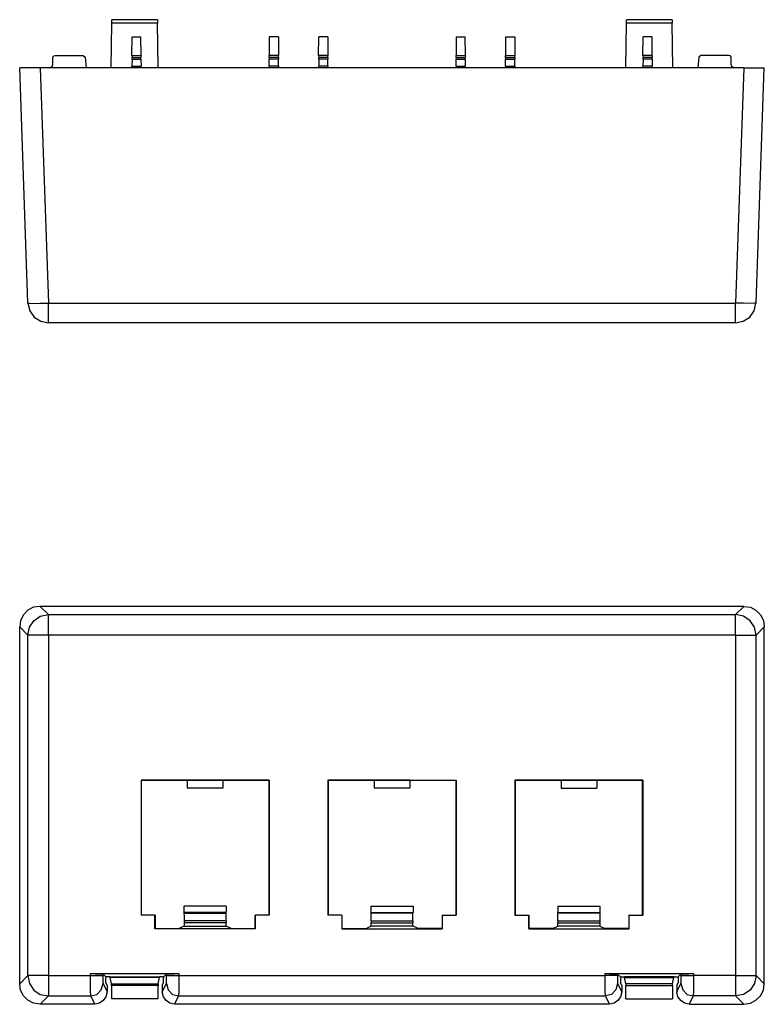
# Model space of a CAD drawing. Extents: x -0.02 to 3.63, y 1.67 to 6.49.
import ezdxf

# ---------------------------------------------------------------- set-up
doc = ezdxf.new("R2010")
doc.units = 0
doc.layers.add('7', color=7, linetype='CONTINUOUS')

msp = doc.modelspace()

# ---------------------------------------------------------------- linework, layer by layer
at = {"layer": '7'}
for p, q in [((0.4265, 6.2531), (0.4304, 6.4711)), ((0.6536, 6.4881), (0.4304, 6.4881)), ((0.4304, 6.4842), (0.4304, 6.4881)), ((0.4304, 6.4711), (0.4304, 6.4842)), ((0.6536, 6.4711), (0.4304, 6.4711)), ((0.6536, 6.4881), (0.6536, 6.4842)), ((0.6536, 6.4842), (0.6536, 6.4711)), ((0.6576, 6.2531), (0.6536, 6.4711)), ((2.9475, 6.2531), (2.9514, 6.4711)), ((3.1747, 6.4881), (2.9514, 6.4881)), ((2.9514, 6.4842), (2.9514, 6.4881)), ((2.9514, 6.4711), (2.9514, 6.4842)), ((3.1747, 6.4711), (2.9514, 6.4711)), ((3.1747, 6.4881), (3.1747, 6.4842)), ((3.1747, 6.4842), (3.1747, 6.4711)), ((3.1786, 6.2531), (3.1747, 6.4711)), ((0.5276, 6.3122), (0.5289, 6.4041)), ((0.5289, 6.4041), (0.5722, 6.4041)), ((0.5735, 6.3122), (0.5722, 6.4041)), ((1.2458, 6.4041), (1.2012, 6.4041)), ((1.2012, 6.4041), (1.2012, 6.3122)), ((1.2458, 6.4041), (1.2471, 6.3122)), ((1.4428, 6.3122), (1.4441, 6.4041)), ((1.4887, 6.4041), (1.4441, 6.4041)), ((1.4887, 6.4041), (1.4887, 6.3122)), ((2.1163, 6.4041), (2.161, 6.4041)), ((2.1163, 6.4041), (2.1163, 6.3122)), ((2.1623, 6.3122), (2.161, 6.4041)), ((2.3593, 6.4041), (2.3579, 6.3122)), ((2.3593, 6.4041), (2.4039, 6.4041)), ((2.4039, 6.4041), (2.4039, 6.3122)), ((3.0315, 6.3122), (3.0328, 6.4041)), ((3.0762, 6.4041), (3.0328, 6.4041)), ((3.0775, 6.3122), (3.0762, 6.4041)), ((0.1415, 6.303), (0.1442, 6.3109)), ((0.1415, 6.2689), (0.1415, 6.303)), ((0.1442, 6.3109), (0.152, 6.3135)), ((0.152, 6.3135), (0.2899, 6.3135)), ((0.2899, 6.3135), (0.2991, 6.3043)), ((0.2991, 6.3043), (0.3044, 6.2531)), ((0.5276, 6.3122), (0.5289, 6.303)), ((0.5276, 6.3122), (0.5735, 6.3122)), ((0.5289, 6.2951), (0.5276, 6.261)), ((0.5289, 6.2951), (0.5289, 6.303)), ((0.5289, 6.303), (0.5722, 6.303)), ((0.5289, 6.2951), (0.5722, 6.2951)), ((0.5735, 6.3122), (0.5722, 6.303)), ((0.5722, 6.2951), (0.5722, 6.303)), ((0.5722, 6.2951), (0.5735, 6.261)), ((1.2471, 6.3122), (1.2012, 6.3122)), ((1.2012, 6.303), (1.2012, 6.3122)), ((1.2458, 6.303), (1.2012, 6.303)), ((1.2012, 6.303), (1.2012, 6.2951)), ((1.2458, 6.2951), (1.2012, 6.2951)), ((1.2012, 6.261), (1.2012, 6.2951)), ((1.2458, 6.303), (1.2471, 6.3122)), ((1.2458, 6.303), (1.2458, 6.2951)), ((1.2458, 6.261), (1.2458, 6.2951)), ((1.4428, 6.3122), (1.4441, 6.303)), ((1.4887, 6.3122), (1.4428, 6.3122)), ((1.4887, 6.303), (1.4441, 6.303)), ((1.4441, 6.2951), (1.4441, 6.303)), ((1.4887, 6.2951), (1.4441, 6.2951)), ((1.4441, 6.2951), (1.4441, 6.261)), ((1.4887, 6.303), (1.4887, 6.3122)), ((1.4887, 6.303), (1.4887, 6.2951)), ((1.4887, 6.261), (1.4887, 6.2951)), ((2.1163, 6.303), (2.1163, 6.3122)), ((2.1163, 6.3122), (2.1623, 6.3122)), ((2.1163, 6.303), (2.161, 6.303)), ((2.1163, 6.303), (2.1163, 6.2951)), ((2.1163, 6.261), (2.1163, 6.2951)), ((2.1163, 6.2951), (2.161, 6.2951)), ((2.1623, 6.3122), (2.161, 6.303)), ((2.161, 6.2951), (2.161, 6.303)), ((2.161, 6.2951), (2.161, 6.261)), ((2.3593, 6.303), (2.3579, 6.3122)), ((2.3579, 6.3122), (2.4039, 6.3122)), ((2.3593, 6.303), (2.3593, 6.2951)), ((2.3593, 6.303), (2.4039, 6.303)), ((2.3593, 6.261), (2.3593, 6.2951)), ((2.3593, 6.2951), (2.4039, 6.2951)), ((2.4039, 6.303), (2.4039, 6.3122)), ((2.4039, 6.303), (2.4039, 6.2951)), ((2.4039, 6.261), (2.4039, 6.2951)), ((3.0775, 6.3122), (3.0315, 6.3122)), ((3.0315, 6.3122), (3.0328, 6.303)), ((3.0328, 6.2951), (3.0315, 6.261)), ((3.0762, 6.303), (3.0328, 6.303)), ((3.0328, 6.2951), (3.0328, 6.303)), ((3.0762, 6.2951), (3.0328, 6.2951)), ((3.0775, 6.3122), (3.0762, 6.303)), ((3.0762, 6.2951), (3.0762, 6.303)), ((3.0762, 6.2951), (3.0775, 6.261)), ((3.306, 6.3043), (3.3007, 6.2531)), ((3.3152, 6.3135), (3.306, 6.3043)), ((3.453, 6.3135), (3.3152, 6.3135)), ((3.4609, 6.3109), (3.453, 6.3135)), ((3.4635, 6.303), (3.4609, 6.3109)), ((3.4635, 6.2689), (3.4635, 6.303)), ((0.0181, 5.0989), (-0.0213, 6.2531)), ((-0.0173, 6.2531), (-0.0213, 6.2531)), ((-0.0029, 6.2531), (-0.0173, 6.2531)), ((0.0194, 6.2531), (-0.0029, 6.2531)), ((0.047, 6.2531), (0.0194, 6.2531)), ((0.0785, 6.2531), (0.047, 6.2531)), ((3.5265, 6.2531), (0.0785, 6.2531)), ((0.0785, 6.2531), (0.1192, 5.0989)), ((0.1271, 6.2531), (0.1376, 6.2584)), ((0.1376, 6.2584), (0.1415, 6.2689)), ((0.5276, 6.2531), (0.5276, 6.261)), ((0.5276, 6.261), (0.5735, 6.261)), ((0.5735, 6.2531), (0.5735, 6.261)), ((1.2458, 6.261), (1.2012, 6.261)), ((1.2012, 6.261), (1.2012, 6.2531)), ((1.2458, 6.261), (1.2458, 6.2531)), ((1.4428, 6.2531), (1.4441, 6.261)), ((1.4887, 6.261), (1.4441, 6.261)), ((1.4887, 6.261), (1.4887, 6.2531)), ((2.1163, 6.261), (2.161, 6.261)), ((2.1163, 6.261), (2.1163, 6.2531)), ((2.1623, 6.2531), (2.161, 6.261)), ((2.3593, 6.261), (2.4039, 6.261)), ((2.3593, 6.261), (2.3593, 6.2531)), ((2.4039, 6.261), (2.4039, 6.2531)), ((3.0775, 6.261), (3.0315, 6.261)), ((3.0315, 6.2531), (3.0315, 6.261)), ((3.0775, 6.2531), (3.0775, 6.261)), ((3.4675, 6.2584), (3.4635, 6.2689)), ((3.478, 6.2531), (3.4675, 6.2584)), ((3.5265, 6.2531), (3.4858, 5.0989)), ((3.5265, 6.2531), (3.5581, 6.2531)), ((3.5581, 6.2531), (3.5856, 6.2531)), ((3.5856, 6.2531), (3.608, 6.2531)), ((3.5869, 5.0989), (3.6263, 6.2531)), ((3.608, 6.2531), (3.6224, 6.2531)), ((3.6224, 6.2531), (3.6263, 6.2531)), ((0.0181, 5.0989), (0.026, 5.0989)), ((0.0194, 5.0989), (0.0286, 5.0622)), ((0.026, 5.0989), (0.0483, 5.0976)), ((0.0483, 5.0976), (0.0798, 5.0989)), ((0.0798, 5.0989), (0.1192, 5.0989)), ((0.1192, 5.0989), (3.4858, 5.0989)), ((0.1192, 5.0622), (0.1192, 5.0989)), ((3.5252, 5.0989), (3.4858, 5.0989)), ((3.4858, 5.0622), (3.4858, 5.0989)), ((3.5567, 5.0976), (3.5252, 5.0989)), ((3.5791, 5.0989), (3.5567, 5.0976)), ((3.5764, 5.0622), (3.5856, 5.0989)), ((3.5869, 5.0989), (3.5791, 5.0989)), ((0.0286, 5.0622), (0.0496, 5.0307)), ((0.0496, 5.0307), (0.0825, 5.011)), ((0.1192, 5.0307), (0.1192, 5.0622)), ((0.1192, 5.0097), (0.1192, 5.0307)), ((3.4858, 5.0307), (3.4858, 5.0622)), ((3.4858, 5.0097), (3.4858, 5.0307)), ((3.5226, 5.011), (3.5554, 5.0307)), ((3.5554, 5.0307), (3.5764, 5.0622)), ((0.0825, 5.011), (0.1192, 5.0031)), ((0.1192, 5.0031), (0.1192, 5.0097)), ((3.4858, 5.0031), (0.1192, 5.0031)), ((3.4858, 5.0031), (3.5226, 5.011)), ((3.4858, 5.0031), (3.4858, 5.0097)), ((-0.0029, 3.5732), (-0.0173, 3.5456)), ((0.0194, 3.5955), (-0.0029, 3.5732)), ((0.047, 3.61), (0.0194, 3.5955)), ((0.0785, 3.6139), (0.047, 3.61)), ((3.5265, 3.6139), (0.0785, 3.6139)), ((0.0785, 3.6139), (0.1192, 3.5745)), ((0.0798, 3.5666), (0.1192, 3.5745)), ((0.1192, 3.5745), (3.4858, 3.5745)), ((0.1192, 3.5653), (0.1192, 3.5745)), ((3.5265, 3.6139), (3.4858, 3.5745)), ((3.5252, 3.5666), (3.4858, 3.5745)), ((3.4858, 3.5653), (3.4858, 3.5745)), ((3.5265, 3.6139), (3.5581, 3.61)), ((3.5581, 3.61), (3.5856, 3.5955)), ((3.5856, 3.5955), (3.608, 3.5732)), ((3.608, 3.5732), (3.6224, 3.5456)), ((-0.0173, 3.5456), (-0.0213, 3.5141)), ((0.026, 3.5128), (0.0483, 3.5443)), ((0.0483, 3.5443), (0.0798, 3.5666)), ((0.1192, 3.543), (0.1192, 3.5653)), ((0.1192, 3.5115), (0.1192, 3.543)), ((3.4858, 3.543), (3.4858, 3.5653)), ((3.4858, 3.5115), (3.4858, 3.543)), ((3.5567, 3.5443), (3.5252, 3.5666)), ((3.5791, 3.5128), (3.5567, 3.5443)), ((3.6224, 3.5456), (3.6263, 3.5141)), ((0.0181, 3.4734), (-0.0213, 3.5141)), ((-0.0213, 1.7651), (-0.0213, 3.5141)), ((0.0181, 3.4734), (0.026, 3.5128)), ((0.0273, 3.4734), (0.0181, 3.4734)), ((0.0181, 1.8058), (0.0181, 3.4734)), ((0.0496, 3.4734), (0.0273, 3.4734)), ((0.0811, 3.4734), (0.0496, 3.4734)), ((0.1192, 3.4734), (0.0811, 3.4734)), ((0.1192, 3.4734), (0.1192, 3.5115)), ((0.1192, 3.4734), (0.1192, 1.8058)), ((3.4858, 3.4734), (0.1192, 3.4734)), ((3.4858, 3.4734), (3.4858, 3.5115)), ((3.4858, 3.4734), (3.4858, 1.8058)), ((3.4858, 3.4734), (3.5239, 3.4734)), ((3.5239, 3.4734), (3.5554, 3.4734)), ((3.5554, 3.4734), (3.5778, 3.4734)), ((3.5778, 3.4734), (3.5869, 3.4734)), ((3.5869, 3.4734), (3.5791, 3.5128)), ((3.5869, 3.4734), (3.6263, 3.5141)), ((3.5869, 1.8058), (3.5869, 3.4734)), ((3.6263, 1.7651), (3.6263, 3.5141)), ((0.5735, 2.7631), (1.2012, 2.7631)), ((0.5735, 2.7631), (0.5748, 2.7631)), ((0.5735, 2.7631), (0.5735, 2.1013)), ((0.7994, 2.7631), (0.5748, 2.7631)), ((0.5748, 2.1026), (0.5748, 2.7631)), ((0.974, 2.7631), (0.7994, 2.7631)), ((0.7994, 2.7631), (0.7994, 2.7237)), ((0.974, 2.7631), (0.974, 2.7237)), ((1.1998, 2.7631), (0.974, 2.7631)), ((1.2012, 2.7631), (1.1998, 2.7631)), ((1.1998, 2.7631), (1.1998, 2.1026)), ((1.2012, 2.7631), (1.2012, 2.1013)), ((1.4887, 2.7631), (2.1163, 2.7631)), ((1.49, 2.7631), (1.4887, 2.7631)), ((1.4887, 2.7631), (1.4887, 2.1013)), ((1.49, 2.7631), (1.49, 2.1026)), ((1.7146, 2.7631), (1.49, 2.7631)), ((1.7146, 2.7631), (1.7146, 2.7237)), ((1.8905, 2.7631), (1.7146, 2.7631)), ((1.8905, 2.7631), (1.8905, 2.7237)), ((1.8905, 2.7631), (2.115, 2.7631)), ((2.115, 2.7631), (2.115, 2.1026)), ((2.115, 2.7631), (2.1163, 2.7631)), ((2.1163, 2.7631), (2.1163, 2.1013)), ((2.4039, 2.7631), (2.4039, 2.1013)), ((3.0315, 2.7631), (2.4039, 2.7631)), ((2.4039, 2.7631), (2.4052, 2.7631)), ((2.4052, 2.7631), (2.6311, 2.7631)), ((2.4052, 2.7631), (2.4052, 2.1026)), ((2.6311, 2.7631), (2.8057, 2.7631)), ((2.6311, 2.7631), (2.6311, 2.7237)), ((2.8057, 2.7631), (2.8057, 2.7237)), ((2.8057, 2.7631), (3.0302, 2.7631)), ((3.0315, 2.7631), (3.0302, 2.7631)), ((3.0302, 2.1026), (3.0302, 2.7631)), ((3.0315, 2.7631), (3.0315, 2.1013)), ((0.974, 2.7237), (0.7994, 2.7237)), ((1.8905, 2.7237), (1.7146, 2.7237)), ((2.6311, 2.7237), (2.8057, 2.7237)), ((0.9898, 2.1459), (0.7836, 2.1459)), ((0.7836, 2.1459), (0.7836, 2.1157)), ((0.9898, 2.1459), (0.9898, 2.1157)), ((1.6988, 2.1459), (1.6988, 2.1157)), ((1.6988, 2.1459), (1.9063, 2.1459)), ((1.9063, 2.1459), (1.9063, 2.1157)), ((2.6153, 2.1459), (2.8214, 2.1459)), ((2.6153, 2.1459), (2.6153, 2.1157)), ((2.8214, 2.1459), (2.8214, 2.1157)), ((0.5748, 2.1026), (0.5735, 2.1013)), ((0.6405, 2.1013), (0.5735, 2.1013)), ((0.6418, 2.1026), (0.5748, 2.1026)), ((0.6405, 2.1013), (0.6418, 2.1026)), ((0.6405, 2.0356), (0.6405, 2.1013)), ((0.6418, 2.1026), (0.6418, 2.0369)), ((0.9898, 2.1157), (0.7836, 2.1157)), ((0.7836, 2.1157), (0.7836, 2.1118)), ((0.7836, 2.1118), (0.7849, 2.0947)), ((0.7836, 2.1118), (0.9898, 2.1118)), ((0.7849, 2.0947), (0.7849, 2.075)), ((0.9898, 2.075), (0.7849, 2.075)), ((0.7849, 2.075), (0.7849, 2.0645)), ((0.9898, 2.1118), (0.9898, 2.1157)), ((0.9898, 2.0947), (0.9898, 2.1118)), ((0.9898, 2.075), (0.9898, 2.0947)), ((0.9898, 2.075), (0.9898, 2.0645)), ((1.1316, 2.0369), (1.1316, 2.1026)), ((1.1329, 2.1013), (1.1316, 2.1026)), ((1.1998, 2.1026), (1.1316, 2.1026)), ((1.1329, 2.1013), (1.1329, 2.0356)), ((1.2012, 2.1013), (1.1329, 2.1013)), ((1.2012, 2.1013), (1.1998, 2.1026)), ((1.49, 2.1026), (1.4887, 2.1013)), ((1.557, 2.1013), (1.4887, 2.1013)), ((1.557, 2.1026), (1.49, 2.1026)), ((1.557, 2.1026), (1.557, 2.0369)), ((1.557, 2.1013), (1.557, 2.1026)), ((1.557, 2.1013), (1.557, 2.0356)), ((1.6988, 2.1157), (1.9063, 2.1157)), ((1.7001, 2.1118), (1.6988, 2.1157)), ((1.9049, 2.1118), (1.7001, 2.1118)), ((1.7001, 2.0947), (1.7001, 2.1118)), ((1.7001, 2.075), (1.7001, 2.0947)), ((1.7001, 2.075), (1.7001, 2.0645)), ((1.7001, 2.075), (1.9049, 2.075)), ((1.9049, 2.1118), (1.9063, 2.1157)), ((1.9049, 2.0947), (1.9049, 2.1118)), ((1.9049, 2.075), (1.9049, 2.0947)), ((1.9049, 2.075), (1.9049, 2.0645)), ((2.0481, 2.1026), (2.0481, 2.0369)), ((2.0481, 2.1026), (2.115, 2.1026)), ((2.0481, 2.1013), (2.0481, 2.1026)), ((2.0481, 2.1013), (2.1163, 2.1013)), ((2.0481, 2.1013), (2.0481, 2.0356)), ((2.115, 2.1026), (2.1163, 2.1013)), ((2.4039, 2.1013), (2.4052, 2.1026)), ((2.4039, 2.1013), (2.4722, 2.1013)), ((2.4052, 2.1026), (2.4735, 2.1026)), ((2.4722, 2.1013), (2.4735, 2.1026)), ((2.4722, 2.1013), (2.4722, 2.0356)), ((2.4735, 2.0369), (2.4735, 2.1026)), ((2.6153, 2.1118), (2.6153, 2.1157)), ((2.6153, 2.1157), (2.8214, 2.1157)), ((2.8214, 2.1118), (2.6153, 2.1118)), ((2.6153, 2.0947), (2.6153, 2.1118)), ((2.6153, 2.075), (2.6153, 2.0947)), ((2.6153, 2.075), (2.8201, 2.075)), ((2.6153, 2.075), (2.6153, 2.0645)), ((2.8214, 2.1118), (2.8201, 2.0947)), ((2.8201, 2.0947), (2.8201, 2.075)), ((2.8201, 2.075), (2.8201, 2.0645)), ((2.8214, 2.1157), (2.8214, 2.1118)), ((2.9633, 2.1026), (2.9633, 2.0369)), ((2.9646, 2.1013), (2.9633, 2.1026)), ((2.9633, 2.1026), (3.0302, 2.1026)), ((2.9646, 2.1013), (3.0315, 2.1013)), ((2.9646, 2.0356), (2.9646, 2.1013)), ((3.0302, 2.1026), (3.0315, 2.1013)), ((0.6405, 2.0356), (0.6418, 2.0369)), ((1.1329, 2.0356), (0.6405, 2.0356)), ((0.6418, 2.0369), (0.76, 2.0369)), ((0.7836, 2.0488), (0.76, 2.0369)), ((0.7849, 2.054), (0.7836, 2.0488)), ((0.7836, 2.0488), (0.9898, 2.0488)), ((0.9898, 2.0645), (0.7849, 2.0645)), ((0.7849, 2.0645), (0.7849, 2.054)), ((0.9898, 2.054), (0.9898, 2.0645)), ((0.9898, 2.0488), (0.9898, 2.054)), ((1.0147, 2.0369), (0.9898, 2.0488)), ((1.0147, 2.0369), (1.1316, 2.0369)), ((1.1316, 2.0369), (1.1329, 2.0356)), ((1.557, 2.0369), (1.557, 2.0356)), ((1.557, 2.0369), (1.6752, 2.0369)), ((1.557, 2.0356), (2.0481, 2.0356)), ((1.6752, 2.0369), (1.6988, 2.0488)), ((1.6988, 2.0488), (1.7001, 2.054)), ((1.9063, 2.0488), (1.6988, 2.0488)), ((1.7001, 2.0645), (1.9049, 2.0645)), ((1.7001, 2.054), (1.7001, 2.0645)), ((1.9049, 2.054), (1.9049, 2.0645)), ((1.9063, 2.0488), (1.9049, 2.054)), ((1.9299, 2.0369), (1.9063, 2.0488)), ((2.0481, 2.0369), (1.9299, 2.0369)), ((2.0481, 2.0369), (2.0481, 2.0356)), ((2.4735, 2.0369), (2.4722, 2.0356)), ((2.4722, 2.0356), (2.9646, 2.0356)), ((2.5904, 2.0369), (2.4735, 2.0369)), ((2.5904, 2.0369), (2.6153, 2.0488)), ((2.6153, 2.0645), (2.8201, 2.0645)), ((2.6153, 2.054), (2.6153, 2.0645)), ((2.6153, 2.0488), (2.6153, 2.054)), ((2.8214, 2.0488), (2.6153, 2.0488)), ((2.8201, 2.0645), (2.8201, 2.054)), ((2.8201, 2.054), (2.8214, 2.0488)), ((2.8214, 2.0488), (2.8451, 2.0369)), ((2.9633, 2.0369), (2.8451, 2.0369)), ((2.9646, 2.0356), (2.9633, 2.0369)), ((0.0181, 1.8058), (-0.0213, 1.7651)), ((0.0273, 1.8058), (0.0181, 1.8058)), ((0.0181, 1.8058), (0.026, 1.7678)), ((0.0496, 1.8058), (0.0273, 1.8058)), ((0.0811, 1.8058), (0.0496, 1.8058)), ((0.1192, 1.8058), (0.0811, 1.8058)), ((0.1192, 1.8058), (0.3254, 1.8058)), ((0.1192, 1.8058), (0.1192, 1.7678)), ((0.3254, 1.8164), (0.7587, 1.8164)), ((0.3254, 1.8058), (0.3254, 1.8164)), ((0.3254, 1.8164), (0.349, 1.815)), ((0.3254, 1.7756), (0.3254, 1.8058)), ((0.3254, 1.8058), (0.3556, 1.8058)), ((0.349, 1.815), (0.3674, 1.815)), ((0.3556, 1.8058), (0.3779, 1.8058)), ((0.3674, 1.815), (0.3805, 1.815)), ((0.3779, 1.8058), (0.3858, 1.8058)), ((0.3805, 1.815), (0.3858, 1.815)), ((0.3858, 1.815), (0.3858, 1.8058)), ((0.3858, 1.815), (0.3871, 1.8137)), ((0.3858, 1.8058), (0.3858, 1.7862)), ((0.3858, 1.7862), (0.3858, 1.7717)), ((0.4002, 1.8006), (0.3871, 1.8137)), ((0.4199, 1.8006), (0.4002, 1.8006)), ((0.4002, 1.8006), (0.4002, 1.7953)), ((0.4002, 1.7783), (0.4002, 1.7953)), ((0.4199, 1.8006), (0.6641, 1.8006)), ((0.4212, 1.7967), (0.4199, 1.8006)), ((0.4278, 1.7651), (0.4212, 1.7967)), ((0.6628, 1.7967), (0.4212, 1.7967)), ((0.6563, 1.7651), (0.6628, 1.7967)), ((0.6641, 1.8006), (0.6628, 1.7967)), ((0.6838, 1.8006), (0.6641, 1.8006)), ((0.6983, 1.8137), (0.6838, 1.8006)), ((0.6838, 1.8006), (0.6838, 1.7953)), ((0.6838, 1.7783), (0.6838, 1.7953)), ((0.6983, 1.815), (0.6983, 1.8137)), ((0.6983, 1.8058), (0.6983, 1.815)), ((0.6983, 1.815), (0.7035, 1.815)), ((0.6983, 1.8058), (0.7061, 1.8058)), ((0.6983, 1.7862), (0.6983, 1.8058)), ((0.6983, 1.7717), (0.6983, 1.7862)), ((0.7035, 1.815), (0.7167, 1.815)), ((0.7061, 1.8058), (0.7285, 1.8058)), ((0.7167, 1.815), (0.735, 1.815)), ((0.7285, 1.8058), (0.7587, 1.8058)), ((0.735, 1.815), (0.7587, 1.8164)), ((0.7587, 1.8164), (0.7587, 1.8058)), ((0.7587, 1.8058), (2.8464, 1.8058)), ((0.7587, 1.8058), (0.7587, 1.7756)), ((2.8464, 1.8058), (2.8464, 1.8164)), ((2.8464, 1.8164), (2.87, 1.815)), ((2.8464, 1.8164), (3.2797, 1.8164)), ((2.8766, 1.8058), (2.8464, 1.8058)), ((2.8464, 1.7756), (2.8464, 1.8058)), ((2.87, 1.815), (2.8884, 1.815)), ((2.8989, 1.8058), (2.8766, 1.8058)), ((2.8884, 1.815), (2.9015, 1.815)), ((2.9068, 1.8058), (2.8989, 1.8058)), ((2.9015, 1.815), (2.9068, 1.815)), ((2.9068, 1.815), (2.9068, 1.8058)), ((2.9068, 1.815), (2.9068, 1.8137)), ((2.9068, 1.8137), (2.9212, 1.8006)), ((2.9068, 1.8058), (2.9068, 1.7862)), ((2.9068, 1.7862), (2.9068, 1.7717)), ((2.9212, 1.8006), (2.9409, 1.8006)), ((2.9212, 1.8006), (2.9212, 1.7953)), ((2.9212, 1.7953), (2.9212, 1.7783)), ((2.9409, 1.8006), (2.9422, 1.7967)), ((3.1852, 1.8006), (2.9409, 1.8006)), ((2.9422, 1.7967), (3.1838, 1.7967)), ((2.9488, 1.7651), (2.9422, 1.7967)), ((3.1773, 1.7651), (3.1838, 1.7967)), ((3.1838, 1.7967), (3.1852, 1.8006)), ((3.1852, 1.8006), (3.2049, 1.8006)), ((3.2049, 1.8006), (3.218, 1.8137)), ((3.2049, 1.8006), (3.2049, 1.7953)), ((3.2049, 1.7953), (3.2049, 1.7783)), ((3.2193, 1.815), (3.218, 1.8137)), ((3.2193, 1.8058), (3.2193, 1.815)), ((3.2193, 1.815), (3.2246, 1.815)), ((3.2193, 1.8058), (3.2272, 1.8058)), ((3.2193, 1.7862), (3.2193, 1.8058)), ((3.2193, 1.7717), (3.2193, 1.7862)), ((3.2246, 1.815), (3.2377, 1.815)), ((3.2272, 1.8058), (3.2495, 1.8058)), ((3.2377, 1.815), (3.2561, 1.815)), ((3.2495, 1.8058), (3.2797, 1.8058)), ((3.2561, 1.815), (3.2797, 1.8164)), ((3.2797, 1.8164), (3.2797, 1.8058)), ((3.4858, 1.8058), (3.2797, 1.8058)), ((3.2797, 1.8058), (3.2797, 1.7756)), ((3.4858, 1.8058), (3.5239, 1.8058)), ((3.4858, 1.8058), (3.4858, 1.7678)), ((3.5239, 1.8058), (3.5554, 1.8058)), ((3.5554, 1.8058), (3.5778, 1.8058)), ((3.5778, 1.8058), (3.5869, 1.8058)), ((3.5869, 1.8058), (3.5791, 1.7678)), ((3.5869, 1.8058), (3.6263, 1.7651)), ((-0.0173, 1.7349), (-0.0213, 1.7651)), ((0.026, 1.7678), (0.0483, 1.7349)), ((0.1192, 1.7678), (0.1192, 1.7363)), ((0.1192, 1.7363), (0.1192, 1.7139)), ((0.3254, 1.7481), (0.3254, 1.7756)), ((0.3254, 1.7258), (0.3254, 1.7481)), ((0.3569, 1.7139), (0.3779, 1.7363)), ((0.3779, 1.7363), (0.3871, 1.7665)), ((0.3858, 1.7717), (0.3871, 1.7665)), ((0.3871, 1.7665), (0.4068, 1.7258)), ((0.4002, 1.7704), (0.4002, 1.7783)), ((0.4068, 1.7586), (0.4002, 1.7704)), ((0.4068, 1.7586), (0.4068, 1.7258)), ((0.4278, 1.7573), (0.4278, 1.7651)), ((0.4278, 1.7651), (0.6563, 1.7651)), ((0.6563, 1.7573), (0.4278, 1.7573)), ((0.4278, 1.7573), (0.4278, 1.6916)), ((0.6563, 1.7651), (0.6563, 1.7573)), ((0.6563, 1.6916), (0.6563, 1.7573)), ((0.6773, 1.7586), (0.6838, 1.7704)), ((0.6773, 1.7258), (0.6983, 1.7665)), ((0.6773, 1.7586), (0.6773, 1.7258)), ((0.6838, 1.7704), (0.6838, 1.7783)), ((0.6983, 1.7665), (0.6983, 1.7717)), ((0.6983, 1.7665), (0.7061, 1.7363)), ((0.7061, 1.7363), (0.7272, 1.7139)), ((0.7587, 1.7756), (0.7587, 1.7481)), ((0.7587, 1.7481), (0.7587, 1.7258)), ((2.8464, 1.7481), (2.8464, 1.7756)), ((2.8464, 1.7258), (2.8464, 1.7481)), ((2.8989, 1.7363), (2.8779, 1.7139)), ((2.9068, 1.7665), (2.8989, 1.7363)), ((2.9068, 1.7717), (2.9068, 1.7665)), ((2.9068, 1.7665), (2.9278, 1.7258)), ((2.9212, 1.7783), (2.9212, 1.7704)), ((2.9278, 1.7586), (2.9212, 1.7704)), ((2.9278, 1.7586), (2.9278, 1.7258)), ((3.1773, 1.7651), (2.9488, 1.7651)), ((2.9488, 1.7651), (2.9488, 1.7573)), ((2.9488, 1.6916), (2.9488, 1.7573)), ((2.9488, 1.7573), (3.1773, 1.7573)), ((3.1773, 1.7573), (3.1773, 1.7651)), ((3.1773, 1.7573), (3.1773, 1.6916)), ((3.1983, 1.7586), (3.2049, 1.7704)), ((3.1983, 1.7258), (3.218, 1.7665)), ((3.1983, 1.7586), (3.1983, 1.7258)), ((3.2049, 1.7783), (3.2049, 1.7704)), ((3.218, 1.7665), (3.2193, 1.7717)), ((3.218, 1.7665), (3.2272, 1.7363)), ((3.2272, 1.7363), (3.2482, 1.7139)), ((3.2797, 1.7756), (3.2797, 1.7481)), ((3.2797, 1.7481), (3.2797, 1.7258)), ((3.4858, 1.7678), (3.4858, 1.7363)), ((3.4858, 1.7363), (3.4858, 1.7139)), ((3.5791, 1.7678), (3.5567, 1.7349)), ((3.6224, 1.7349), (3.6263, 1.7651)), ((-0.0029, 1.7074), (-0.0173, 1.7349)), ((0.0194, 1.685), (-0.0029, 1.7074)), ((0.0483, 1.7349), (0.0798, 1.7139)), ((0.0785, 1.6654), (0.1192, 1.7061)), ((0.0798, 1.7139), (0.1192, 1.7061)), ((0.1192, 1.7139), (0.1192, 1.7061)), ((0.1192, 1.7061), (0.3267, 1.7061)), ((0.3267, 1.7113), (0.3254, 1.7258)), ((0.3267, 1.7061), (0.3569, 1.7139)), ((0.3267, 1.7061), (0.3267, 1.7113)), ((0.3464, 1.6654), (0.3267, 1.7061)), ((0.4015, 1.7021), (0.3884, 1.6837)), ((0.4068, 1.7258), (0.4015, 1.7021)), ((0.6563, 1.6916), (0.4278, 1.6916)), ((0.6825, 1.7021), (0.6773, 1.7258)), ((0.6956, 1.6837), (0.6825, 1.7021)), ((0.7272, 1.7139), (0.7574, 1.7061)), ((0.7574, 1.7061), (0.7377, 1.6654)), ((0.7587, 1.7258), (0.7574, 1.7113)), ((0.7574, 1.7113), (0.7574, 1.7061)), ((0.7574, 1.7061), (2.8477, 1.7061)), ((2.8477, 1.7113), (2.8464, 1.7258)), ((2.8779, 1.7139), (2.8477, 1.7061)), ((2.8477, 1.7061), (2.8477, 1.7113)), ((2.8674, 1.6654), (2.8477, 1.7061)), ((2.9226, 1.7021), (2.9094, 1.6837)), ((2.9278, 1.7258), (2.9226, 1.7021)), ((2.9488, 1.6916), (3.1773, 1.6916)), ((3.2035, 1.7021), (3.1983, 1.7258)), ((3.2167, 1.6837), (3.2035, 1.7021)), ((3.2482, 1.7139), (3.2784, 1.7061)), ((3.2784, 1.7061), (3.2587, 1.6654)), ((3.2797, 1.7258), (3.2784, 1.7113)), ((3.2784, 1.7113), (3.2784, 1.7061)), ((3.4858, 1.7061), (3.2784, 1.7061)), ((3.5252, 1.7139), (3.4858, 1.7061)), ((3.4858, 1.7139), (3.4858, 1.7061)), ((3.5265, 1.6654), (3.4858, 1.7061)), ((3.5567, 1.7349), (3.5252, 1.7139)), ((3.5856, 1.685), (3.608, 1.7074)), ((3.608, 1.7074), (3.6224, 1.7349)), ((0.047, 1.6706), (0.0194, 1.685)), ((0.0785, 1.6654), (0.047, 1.6706)), ((0.3464, 1.6654), (0.0785, 1.6654)), ((0.37, 1.6706), (0.3464, 1.6654)), ((0.3884, 1.6837), (0.37, 1.6706)), ((0.714, 1.6706), (0.6956, 1.6837)), ((0.7377, 1.6654), (0.714, 1.6706)), ((2.8674, 1.6654), (0.7377, 1.6654)), ((2.891, 1.6706), (2.8674, 1.6654)), ((2.9094, 1.6837), (2.891, 1.6706)), ((3.2351, 1.6706), (3.2167, 1.6837)), ((3.2587, 1.6654), (3.2351, 1.6706)), ((3.2587, 1.6654), (3.5265, 1.6654)), ((3.5265, 1.6654), (3.5581, 1.6706)), ((3.5581, 1.6706), (3.5856, 1.685))]:
    msp.add_line(p, q, dxfattribs=at)

doc.saveas('drawing.dxf')
